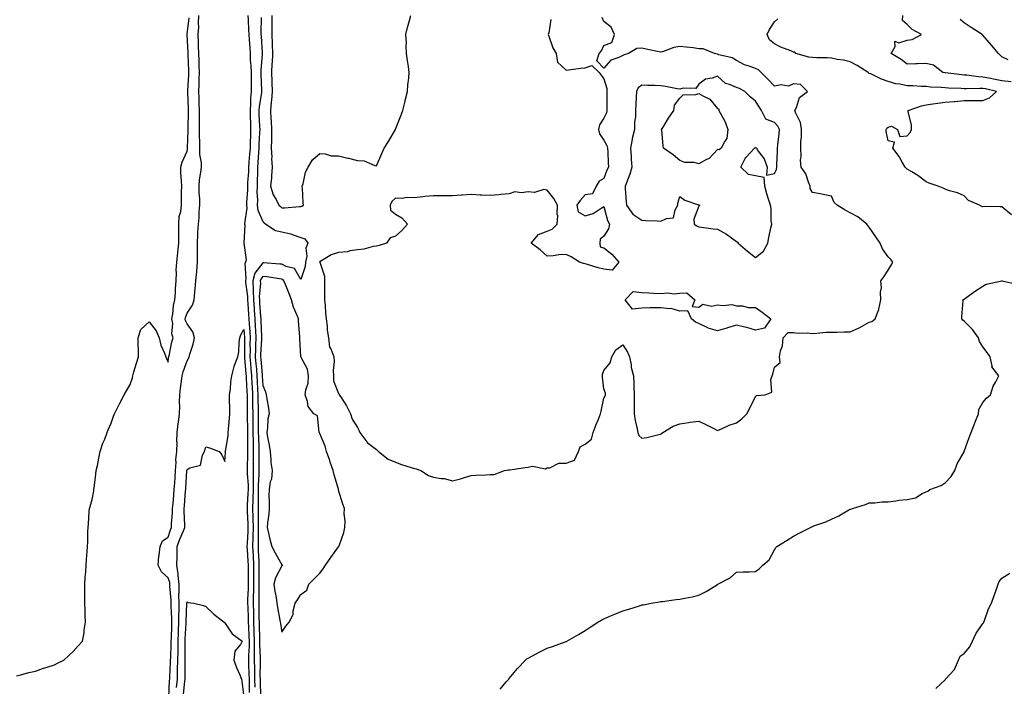
# Model space of a CAD drawing. Units: inches. Extents: x 936803 to 939443, y 7197578 to 7200218.
# Drawn here: x 937710 to 938229, y 7199298 to 7199650 of the extents above; entities that cross this region are included whole.
import ezdxf

# ---------------------------------------------------------------- set-up
doc = ezdxf.new("R2010")
doc.units = ezdxf.units.IN
doc.header["$MEASUREMENT"] = 0
doc.layers.add('Contour_93687197', color=7, linetype='Continuous', true_color=0x1e0bc5)

msp = doc.modelspace()

# ---------------------------------------------------------------- linework, layer by layer
at = {"layer": 'Contour_93687197'}
for points in [[(937708.05, 7199303.66, 3226), (937710.34, 7199304.21, 3226), (937714.63, 7199305.34, 3226), (937718.05, 7199306.12, 3226), (937722.38, 7199307.6, 3226), (937724.27, 7199308.15, 3226), (937728.05, 7199309.32, 3226), (937729.76, 7199310.2, 3226), (937733.13, 7199311.92, 3226), (937735.66, 7199314.3, 3226), (937738.05, 7199316.49, 3226), (937740.57, 7199319.4, 3226), (937742.91, 7199321.92, 3226), (937743.74, 7199326.24, 3226), (937743.83, 7199327.7, 3226), (937744.48, 7199331.92, 3226), (937744.36, 7199335.61, 3226), (937744.24, 7199338.11, 3226), (937744.12, 7199341.92, 3226), (937744.13, 7199345.85, 3226), (937744.11, 7199347.97, 3226), (937744.1, 7199351.92, 3226), (937744.31, 7199355.65, 3226), (937744.58, 7199358.44, 3226), (937744.79, 7199361.92, 3226), (937744.99, 7199364.99, 3226), (937745.4, 7199369.26, 3226), (937745.6, 7199371.92, 3226), (937745.68, 7199374.28, 3226), (937745.8, 7199379.67, 3226), (937745.87, 7199381.92, 3226), (937746.1, 7199383.87, 3226), (937746.48, 7199390.36, 3226), (937746.64, 7199391.92, 3226), (937746.95, 7199393.01, 3226), (937748.05, 7199396.63, 3226), (937748.85, 7199401.12, 3226), (937748.89, 7199401.92, 3226), (937748.99, 7199402.86, 3226), (937750, 7199409.97, 3226), (937750.19, 7199411.92, 3226), (937750.77, 7199414.63, 3226), (937751.55, 7199418.42, 3226), (937752.31, 7199421.92, 3226), (937753.67, 7199426.31, 3226), (937754.61, 7199428.48, 3226), (937755.9, 7199431.92, 3226), (937756.52, 7199433.46, 3226), (937758.05, 7199436.9, 3226), (937759.32, 7199440.65, 3226), (937759.72, 7199441.92, 3226), (937761.5, 7199445.38, 3226), (937762.57, 7199447.41, 3226), (937764.84, 7199451.92, 3226), (937766.07, 7199453.89, 3226), (937768.05, 7199457.27, 3226), (937769.23, 7199460.75, 3226), (937769.49, 7199461.92, 3226), (937770.07, 7199463.93, 3226), (937771.46, 7199468.52, 3226), (937772.4, 7199471.92, 3226), (937772.39, 7199476.26, 3226), (937772.34, 7199477.62, 3226), (937772.32, 7199481.92, 3226), (937773.65, 7199486.31, 3226), (937778.05, 7199490.3, 3226), (937781.82, 7199485.69, 3226), (937783.35, 7199481.92, 3226), (937784.17, 7199478.03, 3226), (937786.2, 7199473.78, 3226), (937786.8, 7199471.92, 3226), (937787.18, 7199471.04, 3226), (937788.05, 7199469.17, 3226), (937788.35, 7199471.63, 3226), (937788.43, 7199471.92, 3226), (937788.56, 7199472.43, 3226), (937790.07, 7199479.91, 3226), (937790.7, 7199481.92, 3226), (937790.1, 7199483.97, 3226), (937790.5, 7199489.48, 3226), (937790.1, 7199491.92, 3226), (937790.59, 7199494.46, 3226), (937790.93, 7199499.03, 3226), (937791.69, 7199501.92, 3226), (937791.9, 7199505.77, 3226), (937792.06, 7199507.9, 3226), (937792.28, 7199511.92, 3226), (937792.47, 7199516.33, 3226), (937792.39, 7199517.58, 3226), (937792.62, 7199521.92, 3226), (937793.17, 7199526.8, 3226), (937793.2, 7199527.08, 3226), (937793.76, 7199531.92, 3226), (937793.75, 7199536.22, 3226), (937793.71, 7199537.58, 3226), (937793.7, 7199541.92, 3226), (937793.97, 7199546, 3226), (937794.73, 7199548.6, 3226), (937795.07, 7199551.92, 3226), (937795.17, 7199554.79, 3226), (937795.14, 7199559.01, 3226), (937795.25, 7199561.92, 3226), (937795.18, 7199564.79, 3226), (937794.87, 7199568.74, 3226), (937794.8, 7199571.92, 3226), (937795.41, 7199574.56, 3226), (937798.05, 7199580.4, 3226), (937798.32, 7199581.65, 3226), (937798.33, 7199581.92, 3226), (937798.32, 7199582.19, 3226), (937798.74, 7199591.24, 3226), (937798.74, 7199591.92, 3226), (937798.74, 7199592.6, 3226), (937798.9, 7199601.08, 3226), (937798.9, 7199601.92, 3226), (937798.88, 7199602.74, 3226), (937798.44, 7199611.53, 3226), (937798.43, 7199611.92, 3226), (937798.44, 7199612.31, 3226), (937799, 7199620.96, 3226), (937799.04, 7199621.92, 3226), (937799.01, 7199622.88, 3226), (937798.65, 7199631.31, 3226), (937798.63, 7199631.92, 3226), (937798.61, 7199632.49, 3226), (937798.2, 7199641.76, 3226), (937798.19, 7199641.92, 3226), (937798.2, 7199642.08, 3226), (937799.11, 7199650.85, 3226)], [(937788.43, 7199292.31, 3225), (937788.88, 7199301.1, 3225), (937788.95, 7199301.92, 3225), (937788.97, 7199302.84, 3225), (937789.37, 7199310.59, 3225), (937789.4, 7199311.92, 3225), (937789.43, 7199313.31, 3225), (937789.73, 7199320.24, 3225), (937789.76, 7199321.92, 3225), (937789.83, 7199323.7, 3225), (937789.96, 7199330.01, 3225), (937790.03, 7199331.92, 3225), (937790.02, 7199333.89, 3225), (937789.68, 7199340.3, 3225), (937789.67, 7199341.92, 3225), (937789.66, 7199343.52, 3225), (937789.02, 7199350.94, 3225), (937789.01, 7199351.92, 3225), (937788.92, 7199352.8, 3225), (937788.05, 7199355.24, 3225), (937784.57, 7199358.44, 3225), (937782.89, 7199361.92, 3225), (937783.26, 7199366.71, 3225), (937783.4, 7199367.27, 3225), (937783.88, 7199371.92, 3225), (937785.14, 7199374.83, 3225), (937788.05, 7199376.72, 3225), (937789.35, 7199380.63, 3225), (937789.88, 7199381.92, 3225), (937789.92, 7199383.78, 3225), (937790.44, 7199389.54, 3225), (937790.48, 7199391.92, 3225), (937790.7, 7199394.58, 3225), (937791.08, 7199398.89, 3225), (937791.33, 7199401.92, 3225), (937791.55, 7199405.42, 3225), (937791.75, 7199408.21, 3225), (937791.98, 7199411.92, 3225), (937792.34, 7199416.22, 3225), (937792.21, 7199417.76, 3225), (937792.72, 7199421.92, 3225), (937792.78, 7199426.65, 3225), (937792.75, 7199427.21, 3225), (937792.82, 7199431.92, 3225), (937793.38, 7199436.59, 3225), (937793.5, 7199437.37, 3225), (937794.07, 7199441.92, 3225), (937794.26, 7199445.71, 3225), (937794.11, 7199447.97, 3225), (937794.27, 7199451.92, 3225), (937794.68, 7199455.3, 3225), (937795.16, 7199459.03, 3225), (937795.52, 7199461.92, 3225), (937795.96, 7199464.01, 3225), (937798.05, 7199469.73, 3225), (937798.89, 7199471.08, 3225), (937799.14, 7199471.92, 3225), (937799.52, 7199473.38, 3225), (937801.38, 7199478.6, 3225), (937802.04, 7199481.92, 3225), (937801.15, 7199485.03, 3225), (937798.05, 7199489.38, 3225), (937797.21, 7199491.08, 3225), (937797.08, 7199491.92, 3225), (937797.23, 7199492.74, 3225), (937798.05, 7199494.93, 3225), (937800.87, 7199499.11, 3225), (937801.85, 7199501.92, 3225), (937802.21, 7199506.08, 3225), (937802.27, 7199507.7, 3225), (937802.67, 7199511.92, 3225), (937803.2, 7199516.76, 3225), (937803.21, 7199517.08, 3225), (937803.66, 7199521.92, 3225), (937803.64, 7199526.33, 3225), (937803.52, 7199527.39, 3225), (937803.5, 7199531.92, 3225), (937803.68, 7199536.3, 3225), (937803.84, 7199537.72, 3225), (937804.05, 7199541.92, 3225), (937804.47, 7199545.49, 3225), (937804.52, 7199548.4, 3225), (937804.88, 7199551.92, 3225), (937804.75, 7199555.22, 3225), (937804.53, 7199558.4, 3225), (937804.4, 7199561.92, 3225), (937804.64, 7199565.34, 3225), (937805.43, 7199569.3, 3225), (937805.66, 7199571.92, 3225), (937805.7, 7199574.26, 3225), (937804.85, 7199578.72, 3225), (937804.89, 7199581.92, 3225), (937804.86, 7199585.1, 3225), (937804.67, 7199588.54, 3225), (937804.65, 7199591.92, 3225), (937804.64, 7199595.34, 3225), (937804.57, 7199598.44, 3225), (937804.56, 7199601.92, 3225), (937804.46, 7199605.51, 3225), (937804.44, 7199608.31, 3225), (937804.33, 7199611.92, 3225), (937804.46, 7199615.51, 3225), (937804.46, 7199618.33, 3225), (937804.57, 7199621.92, 3225), (937804.46, 7199625.51, 3225), (937804.41, 7199628.27, 3225), (937804.29, 7199631.92, 3225), (937804.17, 7199635.79, 3225), (937804.14, 7199638.01, 3225), (937804.02, 7199641.92, 3225), (937804.2, 7199645.77, 3225), (937804.16, 7199648.03, 3225), (937804.33, 7199651.92, 3225)], [(937830.19, 7199651.92, 3225), (937830.25, 7199649.71, 3225), (937830.55, 7199644.42, 3225), (937830.62, 7199641.92, 3225), (937830.81, 7199639.15, 3225), (937831.17, 7199635.05, 3225), (937831.39, 7199631.92, 3225), (937831.46, 7199628.5, 3225), (937831.8, 7199625.67, 3225), (937831.86, 7199621.92, 3225), (937831.91, 7199618.07, 3225), (937831.84, 7199615.71, 3225), (937831.9, 7199611.92, 3225), (937831.57, 7199608.4, 3225), (937831.6, 7199605.47, 3225), (937831.33, 7199601.92, 3225), (937831.44, 7199598.52, 3225), (937831.47, 7199595.34, 3225), (937831.59, 7199591.92, 3225), (937831.48, 7199588.5, 3225), (937831.44, 7199585.3, 3225), (937831.33, 7199581.92, 3225), (937831.11, 7199578.87, 3225), (937830.74, 7199574.62, 3225), (937830.54, 7199571.92, 3225), (937830.44, 7199569.52, 3225), (937830.05, 7199563.93, 3225), (937829.97, 7199561.92, 3225), (937829.95, 7199560.03, 3225), (937829.45, 7199553.33, 3225), (937829.43, 7199551.92, 3225), (937829.61, 7199550.36, 3225), (937828.38, 7199542.25, 3225), (937828.45, 7199541.92, 3225), (937828.6, 7199541.37, 3225), (937828.05, 7199532.06, 3225), (937828.04, 7199531.94, 3225), (937828.04, 7199531.92, 3225), (937828.05, 7199531.86, 3225), (937829.25, 7199523.11, 3225), (937828.96, 7199521.92, 3225), (937828.62, 7199521.35, 3225), (937829.14, 7199513.01, 3225), (937828.87, 7199511.92, 3225), (937828.9, 7199511.08, 3225), (937829.92, 7199503.8, 3225), (937829.97, 7199501.92, 3225), (937830.13, 7199499.85, 3225), (937830.56, 7199494.44, 3225), (937830.75, 7199491.92, 3225), (937830.9, 7199489.07, 3225), (937831.17, 7199485.05, 3225), (937831.34, 7199481.92, 3225), (937831.27, 7199478.7, 3225), (937831.29, 7199475.16, 3225), (937831.22, 7199471.92, 3225), (937831.52, 7199468.44, 3225), (937831.76, 7199465.63, 3225), (937832.08, 7199461.92, 3225), (937832.31, 7199457.66, 3225), (937832.38, 7199456.26, 3225), (937832.61, 7199451.92, 3225), (937832.66, 7199447.31, 3225), (937832.66, 7199446.53, 3225), (937832.71, 7199441.92, 3225), (937832.74, 7199437.23, 3225), (937832.76, 7199436.63, 3225), (937832.79, 7199431.92, 3225), (937832.89, 7199427.08, 3225), (937832.89, 7199426.76, 3225), (937833, 7199421.92, 3225), (937832.96, 7199417.02, 3225), (937832.96, 7199416.82, 3225), (937832.91, 7199411.92, 3225), (937832.93, 7199407.04, 3225), (937832.95, 7199406.82, 3225), (937832.97, 7199401.92, 3225), (937832.84, 7199397.13, 3225), (937832.81, 7199396.69, 3225), (937832.68, 7199391.92, 3225), (937832.78, 7199387.19, 3225), (937832.81, 7199386.67, 3225), (937832.9, 7199381.92, 3225), (937832.79, 7199377.17, 3225), (937832.75, 7199376.63, 3225), (937832.63, 7199371.92, 3225), (937832.88, 7199367.1, 3225), (937832.9, 7199366.78, 3225), (937833.15, 7199361.92, 3225), (937833.15, 7199357.02, 3225), (937833.14, 7199356.82, 3225), (937833.14, 7199351.92, 3225), (937832.95, 7199341.92, 3225), (937833.09, 7199336.96, 3225), (937833.09, 7199336.88, 3225), (937833.22, 7199331.92, 3225), (937833.38, 7199327.25, 3225), (937833.39, 7199326.59, 3225), (937833.54, 7199321.92, 3225), (937833.51, 7199317.39, 3225), (937833.56, 7199316.41, 3225), (937833.53, 7199311.92, 3225), (937833.63, 7199307.49, 3225), (937833.61, 7199306.37, 3225), (937833.69, 7199301.92, 3225), (937833.77, 7199297.64, 3225)], [(937837.1, 7199650.96, 3226), (937837.06, 7199642.92, 3226), (937837.08, 7199641.92, 3226), (937837.15, 7199641.02, 3226), (937837.62, 7199632.35, 3226), (937837.64, 7199631.92, 3226), (937837.65, 7199631.53, 3226), (937836.95, 7199623.01, 3226), (937836.97, 7199621.92, 3226), (937836.98, 7199620.85, 3226), (937837.42, 7199612.55, 3226), (937837.42, 7199611.92, 3226), (937837.36, 7199611.24, 3226), (937836.05, 7199603.91, 3226), (937835.9, 7199601.92, 3226), (937835.97, 7199599.85, 3226), (937836.36, 7199593.6, 3226), (937836.42, 7199591.92, 3226), (937836.37, 7199590.24, 3226), (937836.02, 7199583.95, 3226), (937835.96, 7199581.92, 3226), (937835.79, 7199579.65, 3226), (937835.48, 7199574.48, 3226), (937835.29, 7199571.92, 3226), (937835.18, 7199569.05, 3226), (937835.13, 7199564.85, 3226), (937835, 7199561.92, 3226), (937834.97, 7199558.83, 3226), (937835.19, 7199554.79, 3226), (937835.15, 7199551.92, 3226), (937835.45, 7199549.32, 3226), (937838.05, 7199543.4, 3226), (937838.81, 7199542.68, 3226), (937839.65, 7199541.92, 3226), (937844.73, 7199538.6, 3226), (937848.05, 7199537.8, 3226), (937852.87, 7199536.74, 3226), (937853.53, 7199536.43, 3226), (937858.05, 7199534.95, 3226), (937860.22, 7199534.09, 3226), (937861.85, 7199531.92, 3226), (937860.67, 7199529.3, 3226), (937861.19, 7199525.06, 3226), (937860.58, 7199521.92, 3226), (937860.47, 7199519.5, 3226), (937858.05, 7199512.76, 3226), (937854.7, 7199518.56, 3226), (937850.4, 7199519.58, 3226), (937848.05, 7199520.75, 3226), (937847.01, 7199520.88, 3226), (937838.46, 7199521.51, 3226), (937838.05, 7199521.55, 3226), (937833.85, 7199516.12, 3226), (937832.8, 7199511.92, 3226), (937832.96, 7199507, 3226), (937832.99, 7199506.86, 3226), (937833.12, 7199501.92, 3226), (937833.46, 7199497.33, 3226), (937833.51, 7199496.45, 3226), (937833.84, 7199491.92, 3226), (937834.05, 7199487.92, 3226), (937834.12, 7199485.85, 3226), (937834.32, 7199481.92, 3226), (937834.24, 7199478.11, 3226), (937834.13, 7199475.85, 3226), (937834.06, 7199471.92, 3226), (937834.37, 7199468.25, 3226), (937834.63, 7199465.34, 3226), (937834.93, 7199461.92, 3226), (937835.09, 7199458.95, 3226), (937835.32, 7199454.65, 3226), (937835.46, 7199451.92, 3226), (937835.49, 7199449.36, 3226), (937835.63, 7199444.34, 3226), (937835.66, 7199441.92, 3226), (937835.67, 7199439.54, 3226), (937835.62, 7199434.34, 3226), (937835.63, 7199431.92, 3226), (937835.69, 7199429.56, 3226), (937835.98, 7199423.99, 3226), (937836.03, 7199421.92, 3226), (937836.01, 7199419.89, 3226), (937836.02, 7199413.95, 3226), (937836, 7199411.92, 3226), (937836.01, 7199409.89, 3226), (937835.66, 7199404.32, 3226), (937835.67, 7199401.92, 3226), (937835.6, 7199399.48, 3226), (937835.63, 7199394.34, 3226), (937835.56, 7199391.92, 3226), (937835.61, 7199389.48, 3226), (937835.54, 7199384.44, 3226), (937835.58, 7199381.92, 3226), (937835.52, 7199379.4, 3226), (937835.62, 7199374.36, 3226), (937835.55, 7199371.92, 3226), (937835.68, 7199369.56, 3226), (937835.89, 7199364.09, 3226), (937836, 7199361.92, 3226), (937836, 7199359.87, 3226), (937835.97, 7199354.01, 3226), (937835.96, 7199351.92, 3226), (937835.93, 7199349.79, 3226), (937835.94, 7199344.03, 3226), (937835.9, 7199341.92, 3226), (937835.96, 7199339.83, 3226), (937836, 7199333.97, 3226), (937836.06, 7199331.92, 3226), (937836.12, 7199329.99, 3226), (937836.23, 7199323.74, 3226), (937836.29, 7199321.92, 3226), (937836.28, 7199320.14, 3226), (937836.65, 7199313.33, 3226), (937836.64, 7199311.92, 3226), (937836.67, 7199310.53, 3226), (937836.56, 7199303.4, 3226), (937836.59, 7199301.92, 3226), (937836.61, 7199300.47, 3226), (937836.76, 7199293.21, 3226)], [(937842.89, 7199651.92, 3227), (937842.86, 7199647.12, 3227), (937842.86, 7199646.72, 3227), (937842.83, 7199641.92, 3227), (937842.98, 7199637, 3227), (937842.99, 7199636.86, 3227), (937843.13, 7199631.92, 3227), (937842.92, 7199627.06, 3227), (937842.89, 7199626.76, 3227), (937842.66, 7199621.92, 3227), (937842.78, 7199617.19, 3227), (937842.81, 7199616.69, 3227), (937842.92, 7199611.92, 3227), (937842.67, 7199607.29, 3227), (937842.44, 7199606.31, 3227), (937842.11, 7199601.92, 3227), (937842.36, 7199597.62, 3227), (937842.48, 7199596.35, 3227), (937842.71, 7199591.92, 3227), (937842.65, 7199587.33, 3227), (937842.57, 7199586.43, 3227), (937842.5, 7199581.92, 3227), (937842.76, 7199577.21, 3227), (937842.68, 7199576.55, 3227), (937843.05, 7199571.92, 3227), (937842.59, 7199567.39, 3227), (937842.56, 7199566.43, 3227), (937842.16, 7199561.92, 3227), (937843.53, 7199557.39, 3227), (937845.11, 7199554.87, 3227), (937846.58, 7199551.92, 3227), (937847.33, 7199551.2, 3227), (937848.05, 7199550.55, 3227), (937849.42, 7199550.55, 3227), (937857.32, 7199551.2, 3227), (937858.05, 7199551.18, 3227), (937858.64, 7199551.33, 3227), (937859.57, 7199551.92, 3227), (937859.3, 7199553.17, 3227), (937859.05, 7199560.92, 3227), (937858.88, 7199561.92, 3227), (937859.31, 7199563.19, 3227), (937860.61, 7199569.36, 3227), (937861.89, 7199571.92, 3227), (937864.21, 7199575.77, 3227), (937868.05, 7199579.15, 3227), (937870.91, 7199579.07, 3227), (937874.17, 7199578.03, 3227), (937878.05, 7199577.97, 3227), (937882.94, 7199576.8, 3227), (937883.26, 7199576.71, 3227), (937888.05, 7199575.46, 3227), (937891.53, 7199575.4, 3227), (937897.18, 7199572.8, 3227), (937898.05, 7199572.76, 3227), (937900.8, 7199579.17, 3227), (937902.1, 7199581.92, 3227), (937904.35, 7199585.61, 3227), (937907.99, 7199591.86, 3227), (937908.03, 7199591.92, 3227), (937908.03, 7199591.94, 3227), (937908.05, 7199591.98, 3227), (937910.85, 7199599.13, 3227), (937911.96, 7199601.92, 3227), (937913.17, 7199606.8, 3227), (937913.24, 7199607.1, 3227), (937914.36, 7199611.92, 3227), (937914.52, 7199615.46, 3227), (937915.13, 7199619.01, 3227), (937915.3, 7199621.92, 3227), (937914.85, 7199625.12, 3227), (937914.45, 7199628.33, 3227), (937913.94, 7199631.92, 3227), (937913.72, 7199636.26, 3227), (937913.8, 7199637.66, 3227), (937913.52, 7199641.92, 3227), (937914.34, 7199645.63, 3227), (937915.48, 7199649.34, 3227), (937916.13, 7199651.92, 3227)], [(937990.08, 7199649.89, 3227), (937989, 7199642.88, 3227), (937988.56, 7199641.92, 3227), (937988.95, 7199641.02, 3227), (937991.15, 7199635.03, 3227), (937992.82, 7199631.92, 3227), (937993.54, 7199627.41, 3227), (937998.05, 7199623.15, 3227), (937999.41, 7199623.29, 3227), (938005.85, 7199624.13, 3227), (938008.05, 7199624.32, 3227), (938011.74, 7199625.61, 3227), (938015.61, 7199621.92, 3227), (938016.58, 7199620.44, 3227), (938018.05, 7199618.56, 3227), (938019.55, 7199613.42, 3227), (938019.62, 7199611.92, 3227), (938019.55, 7199610.42, 3227), (938019.58, 7199603.44, 3227), (938019.51, 7199601.92, 3227), (938019.36, 7199600.61, 3227), (938018.05, 7199597.92, 3227), (938015.63, 7199594.34, 3227), (938015.09, 7199591.92, 3227), (938015.67, 7199589.54, 3227), (938018.05, 7199586.24, 3227), (938019.6, 7199583.46, 3227), (938019.94, 7199581.92, 3227), (938020.03, 7199579.93, 3227), (938020.34, 7199574.21, 3227), (938020.44, 7199571.92, 3227), (938019.61, 7199570.36, 3227), (938018.05, 7199565.96, 3227), (938015.44, 7199564.54, 3227), (938013.9, 7199561.92, 3227), (938012.04, 7199557.94, 3227), (938008.05, 7199557.41, 3227), (938005.49, 7199554.48, 3227), (938003.73, 7199551.92, 3227), (938004.51, 7199548.38, 3227), (938008.05, 7199546.35, 3227), (938012.34, 7199547.62, 3227), (938016.5, 7199550.38, 3227), (938018.05, 7199551.18, 3227), (938019.95, 7199543.81, 3227), (938020.89, 7199541.92, 3227), (938020.49, 7199539.48, 3227), (938018.05, 7199535.63, 3227), (938016.01, 7199533.95, 3227), (938015.91, 7199531.92, 3227), (938016.1, 7199529.97, 3227), (938018.05, 7199529.38, 3227), (938022.19, 7199526.06, 3227), (938025.94, 7199521.92, 3227), (938022.34, 7199517.62, 3227), (938018.05, 7199518.09, 3227), (938015.02, 7199518.89, 3227), (938009.3, 7199520.67, 3227), (938008.05, 7199521.02, 3227), (938007.28, 7199521.14, 3227), (938005.09, 7199521.92, 3227), (938000.76, 7199524.63, 3227), (937998.05, 7199525.9, 3227), (937994.2, 7199525.77, 3227), (937991.33, 7199525.2, 3227), (937988.05, 7199525.05, 3227), (937984.44, 7199528.31, 3227), (937979.61, 7199531.92, 3227), (937983.52, 7199536.45, 3227), (937988.05, 7199538.27, 3227), (937990.65, 7199539.32, 3227), (937993.35, 7199541.92, 3227), (937993.74, 7199546.24, 3227), (937993.35, 7199547.23, 3227), (937993.52, 7199551.92, 3227), (937991.52, 7199555.4, 3227), (937988.05, 7199559.83, 3227), (937986.37, 7199560.24, 3227), (937981.34, 7199558.64, 3227), (937978.05, 7199558.93, 3227), (937974.52, 7199558.38, 3227), (937971.05, 7199558.91, 3227), (937968.05, 7199557.94, 3227), (937963.69, 7199557.56, 3227), (937962.56, 7199557.41, 3227), (937958.05, 7199557.06, 3227), (937953.36, 7199557.23, 3227), (937952.68, 7199557.29, 3227), (937948.05, 7199557.49, 3227), (937943.31, 7199557.17, 3227), (937942.85, 7199557.12, 3227), (937938.05, 7199556.84, 3227), (937933.11, 7199556.86, 3227), (937932.98, 7199556.84, 3227), (937928.05, 7199556.88, 3227), (937923.45, 7199556.53, 3227), (937922.41, 7199556.28, 3227), (937918.05, 7199555.85, 3227), (937914.03, 7199555.94, 3227), (937911.61, 7199555.49, 3227), (937908.05, 7199555.63, 3227), (937906.04, 7199553.93, 3227), (937905.16, 7199551.92, 3227), (937905.38, 7199549.24, 3227), (937908.05, 7199547.12, 3227), (937911.35, 7199545.22, 3227), (937914.33, 7199541.92, 3227), (937911.48, 7199538.48, 3227), (937908.05, 7199535.63, 3227), (937905.31, 7199534.65, 3227), (937903.37, 7199531.92, 3227), (937899.36, 7199530.61, 3227), (937898.05, 7199530.36, 3227), (937896.27, 7199530.14, 3227), (937891.33, 7199528.64, 3227), (937888.05, 7199528.37, 3227), (937883.98, 7199527.86, 3227), (937882.67, 7199527.31, 3227), (937878.05, 7199527, 3227), (937874.2, 7199525.77, 3227), (937868.16, 7199522.04, 3227), (937868.05, 7199521.98, 3227), (937868.03, 7199521.94, 3227), (937868.03, 7199521.92, 3227), (937868.03, 7199521.9, 3227), (937868.05, 7199521.78, 3227), (937870.53, 7199514.4, 3227), (937870.58, 7199511.92, 3227), (937870.68, 7199509.28, 3227), (937870.55, 7199504.42, 3227), (937870.66, 7199501.92, 3227), (937870.9, 7199499.07, 3227), (937871.17, 7199495.05, 3227), (937871.45, 7199491.92, 3227), (937871.94, 7199488.03, 3227), (937872.05, 7199485.92, 3227), (937872.65, 7199481.92, 3227), (937873.19, 7199477.06, 3227), (937873.91, 7199476.06, 3227), (937875.51, 7199471.92, 3227), (937875.61, 7199469.48, 3227), (937875.25, 7199464.71, 3227), (937875.35, 7199461.92, 3227), (937875.43, 7199459.3, 3227), (937878.05, 7199452.56, 3227), (937878.28, 7199452.15, 3227), (937878.42, 7199451.92, 3227), (937879.03, 7199450.94, 3227), (937882.27, 7199446.14, 3227), (937884.24, 7199441.92, 3227), (937885.15, 7199439.03, 3227), (937888.05, 7199434.56, 3227), (937888.92, 7199432.78, 3227), (937889.32, 7199431.92, 3227), (937892.95, 7199427.02, 3227), (937893.03, 7199426.9, 3227), (937893.18, 7199426.78, 3227), (937898.05, 7199422.96, 3227), (937898.58, 7199422.45, 3227), (937899.02, 7199421.92, 3227), (937904.12, 7199417.99, 3227), (937908.05, 7199416.33, 3227), (937911.23, 7199415.1, 3227), (937916.4, 7199413.56, 3227), (937918.05, 7199413.01, 3227), (937918.98, 7199412.86, 3227), (937921.37, 7199411.92, 3227), (937925.52, 7199409.38, 3227), (937928.05, 7199408.5, 3227), (937932.23, 7199407.74, 3227), (937933.78, 7199407.64, 3227), (937938.05, 7199406.57, 3227), (937942.41, 7199407.56, 3227), (937944.41, 7199408.29, 3227), (937948.05, 7199409.3, 3227), (937950.44, 7199409.54, 3227), (937955.72, 7199409.6, 3227), (937958.05, 7199409.77, 3227), (937960.07, 7199409.91, 3227), (937965.65, 7199411.92, 3227), (937967.72, 7199412.25, 3227), (937968.05, 7199412.25, 3227), (937968.45, 7199412.31, 3227), (937976.49, 7199413.48, 3227), (937978.05, 7199413.76, 3227), (937980.37, 7199414.24, 3227), (937987.17, 7199412.8, 3227), (937988.05, 7199413.4, 3227), (937989.46, 7199413.33, 3227), (937994.18, 7199415.79, 3227), (937998.05, 7199415.73, 3227), (938002.51, 7199417.47, 3227), (938004.55, 7199421.92, 3227), (938005.54, 7199424.42, 3227), (938008.05, 7199425.79, 3227), (938011.48, 7199428.48, 3227), (938012.43, 7199431.92, 3227), (938013.86, 7199436.12, 3227), (938015.15, 7199439.03, 3227), (938016.31, 7199441.92, 3227), (938016.66, 7199443.31, 3227), (938018.05, 7199450.14, 3227), (938018.72, 7199451.26, 3227), (938018.88, 7199451.92, 3227), (938018.88, 7199452.74, 3227), (938018.05, 7199455.1, 3227), (938017.36, 7199461.22, 3227), (938017.25, 7199461.92, 3227), (938017.31, 7199462.66, 3227), (938018.05, 7199464.67, 3227), (938021.25, 7199468.72, 3227), (938022.14, 7199471.92, 3227), (938024.3, 7199475.67, 3227), (938028.05, 7199478.25, 3227), (938030.52, 7199474.38, 3227), (938031.56, 7199471.92, 3227), (938032.35, 7199467.62, 3227), (938032.34, 7199466.22, 3227), (938033.61, 7199461.92, 3227), (938033.89, 7199457.76, 3227), (938033.79, 7199456.18, 3227), (938034.02, 7199451.92, 3227), (938034, 7199447.88, 3227), (938033.98, 7199445.98, 3227), (938033.96, 7199441.92, 3227), (938034.44, 7199438.31, 3227), (938035.4, 7199434.58, 3227), (938035.85, 7199431.92, 3227), (938036.52, 7199430.38, 3227), (938038.05, 7199428.99, 3227), (938040.61, 7199429.36, 3227), (938047.05, 7199430.92, 3227), (938048.05, 7199431.1, 3227), (938048.48, 7199431.49, 3227), (938049.17, 7199431.92, 3227), (938054.57, 7199435.4, 3227), (938058.05, 7199436.57, 3227), (938062.71, 7199437.25, 3227), (938063.49, 7199437.35, 3227), (938068.05, 7199438.01, 3227), (938072.21, 7199436.08, 3227), (938075.68, 7199434.28, 3227), (938078.05, 7199433.11, 3227), (938080.01, 7199433.87, 3227), (938084.16, 7199435.81, 3227), (938088.05, 7199437.02, 3227), (938090.72, 7199439.26, 3227), (938093.5, 7199441.92, 3227), (938095.06, 7199444.91, 3227), (938098.05, 7199450.92, 3227), (938098.54, 7199451.43, 3227), (938103.12, 7199451.92, 3227), (938106.63, 7199453.35, 3227), (938106.12, 7199459.99, 3227), (938106.84, 7199461.92, 3227), (938107.14, 7199462.84, 3227), (938108.05, 7199466.45, 3227), (938111.03, 7199468.93, 3227), (938110.64, 7199471.92, 3227), (938111.15, 7199475.01, 3227), (938112.23, 7199477.74, 3227), (938112.61, 7199481.92, 3227), (938115.26, 7199484.71, 3227), (938118.05, 7199484.79, 3227), (938120.51, 7199484.38, 3227), (938125.38, 7199484.58, 3227), (938128.05, 7199484.26, 3227), (938130.45, 7199484.32, 3227), (938135.13, 7199484.85, 3227), (938138.05, 7199484.89, 3227), (938141.08, 7199484.95, 3227), (938144.84, 7199485.14, 3227), (938148.05, 7199485.18, 3227), (938152.76, 7199487.21, 3227), (938154.26, 7199488.13, 3227), (938158.05, 7199490.26, 3227), (938159.34, 7199490.63, 3227), (938161.09, 7199491.92, 3227), (938163.17, 7199496.8, 3227), (938163.15, 7199497.02, 3227), (938164.13, 7199501.92, 3227), (938163.9, 7199506.06, 3227), (938164.53, 7199508.4, 3227), (938164.12, 7199511.92, 3227), (938165.79, 7199514.17, 3227), (938168.05, 7199517.7, 3227), (938169.66, 7199520.3, 3227), (938170.52, 7199521.92, 3227), (938169.35, 7199523.23, 3227), (938168.05, 7199524.75, 3227), (938165.04, 7199528.91, 3227), (938163.71, 7199531.92, 3227), (938161.44, 7199535.3, 3227), (938158.05, 7199540.26, 3227), (938157.34, 7199541.22, 3227), (938156.69, 7199541.92, 3227), (938151.98, 7199545.85, 3227), (938148.05, 7199547.86, 3227), (938145.33, 7199549.21, 3227), (938141.13, 7199551.92, 3227), (938139.56, 7199553.42, 3227), (938138.05, 7199556.76, 3227), (938133.68, 7199557.56, 3227), (938132.12, 7199557.86, 3227), (938128.05, 7199558.62, 3227), (938126.78, 7199560.65, 3227), (938126.86, 7199561.92, 3227), (938125.93, 7199564.05, 3227), (938124.52, 7199568.38, 3227), (938122.1, 7199571.92, 3227), (938121.8, 7199575.67, 3227), (938122.1, 7199577.86, 3227), (938121.89, 7199581.92, 3227), (938121.85, 7199585.73, 3227), (938122.32, 7199587.66, 3227), (938122.29, 7199591.92, 3227), (938121.73, 7199595.61, 3227), (938119.14, 7199600.83, 3227), (938118.83, 7199601.92, 3227), (938119.68, 7199603.54, 3227), (938121.27, 7199608.7, 3227), (938125.53, 7199611.92, 3227), (938121.69, 7199615.57, 3227), (938118.05, 7199616.02, 3227), (938115.34, 7199614.63, 3227), (938111.52, 7199615.4, 3227), (938108.05, 7199614.75, 3227), (938104.48, 7199618.35, 3227), (938101, 7199621.92, 3227), (938099.51, 7199623.38, 3227), (938098.05, 7199624.01, 3227), (938094.66, 7199625.32, 3227), (938092.15, 7199626.02, 3227), (938088.05, 7199628.23, 3227), (938085.73, 7199629.6, 3227), (938078.64, 7199631.33, 3227), (938078.05, 7199631.55, 3227), (938077.71, 7199631.59, 3227), (938076.38, 7199631.92, 3227), (938070.48, 7199634.36, 3227), (938068.05, 7199634.46, 3227), (938065.1, 7199634.87, 3227), (938061.37, 7199635.24, 3227), (938058.05, 7199635.73, 3227), (938054.85, 7199635.12, 3227), (938049.02, 7199632.9, 3227), (938048.05, 7199632.64, 3227), (938047.13, 7199632.84, 3227), (938040.32, 7199634.19, 3227), (938038.05, 7199634.71, 3227), (938035.34, 7199634.63, 3227), (938030.92, 7199631.92, 3227), (938028.78, 7199631.2, 3227), (938028.05, 7199630.9, 3227), (938025.95, 7199629.81, 3227), (938021.61, 7199628.37, 3227), (938018.05, 7199624.22, 3227), (938014.29, 7199628.17, 3227), (938015.52, 7199631.92, 3227), (938016.68, 7199633.29, 3227), (938018.05, 7199636.22, 3227), (938022.27, 7199637.7, 3227), (938023.7, 7199641.92, 3227), (938021.93, 7199645.79, 3227), (938018.05, 7199648.87, 3227), (938017.1, 7199650.98, 3227)], [(938233.04, 7199546.9, 3226), (938228.05, 7199551.12, 3226), (938227.18, 7199551.04, 3226), (938218.78, 7199551.18, 3226), (938218.05, 7199551.12, 3226), (938217.41, 7199551.28, 3226), (938216.13, 7199551.92, 3226), (938210.48, 7199554.34, 3226), (938208.05, 7199556.84, 3226), (938204.56, 7199558.42, 3226), (938200.43, 7199559.54, 3226), (938198.05, 7199560.38, 3226), (938197.08, 7199560.94, 3226), (938194.47, 7199561.92, 3226), (938189.71, 7199563.58, 3226), (938188.05, 7199564.24, 3226), (938183.72, 7199567.6, 3226), (938180.49, 7199569.48, 3226), (938178.05, 7199571, 3226), (938177.55, 7199571.41, 3226), (938176.94, 7199571.92, 3226), (938175.37, 7199574.6, 3226), (938173.77, 7199577.64, 3226), (938170.49, 7199581.92, 3226), (938171.34, 7199585.2, 3226), (938168.05, 7199585.79, 3226), (938166.94, 7199590.81, 3226), (938167.02, 7199591.92, 3226), (938167.35, 7199592.62, 3226), (938168.05, 7199593.05, 3226), (938169.72, 7199593.6, 3226), (938172.99, 7199591.92, 3226), (938174.26, 7199588.13, 3226), (938178.05, 7199588.46, 3226), (938179.7, 7199590.28, 3226), (938180.31, 7199591.92, 3226), (938180.36, 7199594.22, 3226), (938178.55, 7199601.43, 3226), (938178.57, 7199601.92, 3226), (938185.61, 7199604.36, 3226), (938188.05, 7199604.91, 3226), (938191.51, 7199605.38, 3226), (938194.16, 7199605.81, 3226), (938198.05, 7199606.3, 3226), (938202.8, 7199606.67, 3226), (938203.27, 7199606.71, 3226), (938208.05, 7199607.08, 3226), (938212.85, 7199607.12, 3226), (938213.21, 7199607.08, 3226), (938218.05, 7199607.12, 3226), (938221.5, 7199608.48, 3226), (938225.2, 7199611.92, 3226), (938219.35, 7199613.23, 3226), (938218.05, 7199613.46, 3226), (938216.42, 7199613.56, 3226), (938209.42, 7199613.29, 3226), (938208.05, 7199613.37, 3226), (938206.49, 7199613.48, 3226), (938199.83, 7199613.7, 3226), (938198.05, 7199613.83, 3226), (938195.91, 7199614.07, 3226), (938190.39, 7199614.26, 3226), (938188.05, 7199614.56, 3226), (938185.35, 7199614.62, 3226), (938180.96, 7199614.83, 3226), (938178.05, 7199614.91, 3226), (938174.22, 7199615.75, 3226), (938172.1, 7199615.96, 3226), (938168.05, 7199617.19, 3226), (938164.49, 7199618.37, 3226), (938158.81, 7199621.16, 3226), (938158.05, 7199621.47, 3226), (938157.73, 7199621.61, 3226), (938157.48, 7199621.92, 3226), (938151.68, 7199625.55, 3226), (938148.05, 7199627.62, 3226), (938144.53, 7199628.4, 3226), (938141.12, 7199628.85, 3226), (938138.05, 7199629.44, 3226), (938135.79, 7199629.65, 3226), (938130.39, 7199629.58, 3226), (938128.05, 7199629.77, 3226), (938126.09, 7199629.95, 3226), (938119.22, 7199631.92, 3226), (938118.72, 7199632.58, 3226), (938118.05, 7199632.72, 3226), (938116.64, 7199633.33, 3226), (938111.41, 7199635.28, 3226), (938108.05, 7199637, 3226), (938105.35, 7199639.22, 3226), (938104.23, 7199641.92, 3226), (938105.41, 7199644.56, 3226), (938108.05, 7199648.68, 3226), (938109.78, 7199650.18, 3226)], [(938232.92, 7199617.06, 3225), (938228.05, 7199617.56, 3225), (938224.43, 7199618.31, 3225), (938221.1, 7199618.87, 3225), (938218.05, 7199619.46, 3225), (938215.71, 7199619.58, 3225), (938209.47, 7199620.49, 3225), (938208.05, 7199620.59, 3225), (938206.8, 7199620.67, 3225), (938198.28, 7199621.69, 3225), (938198.05, 7199621.71, 3225), (938197.85, 7199621.72, 3225), (938196.87, 7199621.92, 3225), (938191.91, 7199625.79, 3225), (938188.05, 7199626.63, 3225), (938183.49, 7199626.47, 3225), (938182.6, 7199626.47, 3225), (938178.05, 7199626.31, 3225), (938174.89, 7199628.76, 3225), (938169.61, 7199631.92, 3225), (938171.78, 7199635.65, 3225), (938171.46, 7199638.5, 3225), (938173.69, 7199637.56, 3225), (938178.05, 7199638.91, 3225), (938180.63, 7199639.34, 3225), (938185.54, 7199641.92, 3225), (938180.66, 7199644.54, 3225), (938178.05, 7199647.21, 3225), (938175.53, 7199649.4, 3225), (938175.8, 7199651.92, 3225)], [(938231.34, 7199628.64, 3224), (938228.05, 7199630.24, 3224), (938227.14, 7199631.02, 3224), (938226.29, 7199631.92, 3224), (938222.5, 7199636.37, 3224), (938218.05, 7199641.55, 3224), (938217.85, 7199641.72, 3224), (938217.64, 7199641.92, 3224), (938211.8, 7199645.67, 3224), (938208.05, 7199648.21, 3224), (938206.02, 7199649.89, 3224)], [(937963.37, 7199296.61, 3226), (937966.5, 7199300.38, 3226), (937967.79, 7199301.92, 3226), (937967.91, 7199302.06, 3226), (937968.05, 7199302.23, 3226), (937972.49, 7199307.49, 3226), (937976.63, 7199311.92, 3226), (937977.42, 7199312.55, 3226), (937978.05, 7199312.97, 3226), (937980.33, 7199314.21, 3226), (937983.81, 7199316.16, 3226), (937988.05, 7199318.17, 3226), (937990.84, 7199319.13, 3226), (937997.67, 7199321.55, 3226), (937998.05, 7199321.67, 3226), (937998.22, 7199321.76, 3226), (937998.49, 7199321.92, 3226), (938004.6, 7199325.38, 3226), (938008.05, 7199327.56, 3226), (938010.77, 7199329.19, 3226), (938014.89, 7199331.92, 3226), (938016.89, 7199333.07, 3226), (938018.05, 7199333.72, 3226), (938021.18, 7199335.05, 3226), (938023.79, 7199336.18, 3226), (938028.05, 7199337.97, 3226), (938031.17, 7199338.8, 3226), (938036.72, 7199340.59, 3226), (938038.05, 7199340.98, 3226), (938038.87, 7199341.1, 3226), (938043.05, 7199341.92, 3226), (938047.32, 7199342.66, 3226), (938048.05, 7199342.78, 3226), (938049.02, 7199342.9, 3226), (938056.09, 7199343.89, 3226), (938058.05, 7199344.09, 3226), (938060.76, 7199344.63, 3226), (938064.62, 7199345.34, 3226), (938068.05, 7199346.08, 3226), (938071.91, 7199348.05, 3226), (938078, 7199351.86, 3226), (938078.05, 7199351.9, 3226), (938078.06, 7199351.9, 3226), (938078.09, 7199351.92, 3226), (938084.6, 7199355.38, 3226), (938088.05, 7199358.27, 3226), (938091.48, 7199358.48, 3226), (938094.6, 7199358.48, 3226), (938098.05, 7199358.68, 3226), (938099.95, 7199360.03, 3226), (938101.91, 7199361.92, 3226), (938105.15, 7199364.81, 3226), (938108.05, 7199369.99, 3226), (938108.74, 7199371.24, 3226), (938109.19, 7199371.92, 3226), (938114.77, 7199375.2, 3226), (938118.05, 7199377.37, 3226), (938121.14, 7199378.83, 3226), (938126.98, 7199381.92, 3226), (938127.7, 7199382.27, 3226), (938128.05, 7199382.39, 3226), (938128.85, 7199382.72, 3226), (938135.17, 7199384.81, 3226), (938138.05, 7199386.33, 3226), (938141.92, 7199388.05, 3226), (938147.32, 7199391.2, 3226), (938148.05, 7199391.59, 3226), (938148.36, 7199391.61, 3226), (938149.23, 7199391.92, 3226), (938156, 7199393.97, 3226), (938158.05, 7199394.83, 3226), (938160.98, 7199394.85, 3226), (938164.63, 7199395.34, 3226), (938168.05, 7199395.36, 3226), (938172.02, 7199395.88, 3226), (938173.69, 7199396.28, 3226), (938178.05, 7199396.72, 3226), (938182.44, 7199397.53, 3226), (938185.91, 7199399.77, 3226), (938188.05, 7199400.67, 3226), (938189, 7199400.96, 3226), (938189.98, 7199401.92, 3226), (938195.9, 7199404.07, 3226), (938198.05, 7199405.36, 3226), (938201.25, 7199408.72, 3226), (938203.21, 7199411.92, 3226), (938204.49, 7199415.47, 3226), (938208.05, 7199421.72, 3226), (938208.09, 7199421.88, 3226), (938208.1, 7199421.92, 3226), (938208.13, 7199422, 3226), (938210.68, 7199429.3, 3226), (938211.75, 7199431.92, 3226), (938213.49, 7199436.47, 3226), (938214.12, 7199437.99, 3226), (938215.7, 7199441.92, 3226), (938215.9, 7199444.07, 3226), (938218.05, 7199447.78, 3226), (938219.93, 7199450.05, 3226), (938222.06, 7199451.92, 3226), (938223.49, 7199456.47, 3226), (938224.84, 7199458.72, 3226), (938226.4, 7199461.92, 3226), (938222.69, 7199466.55, 3226), (938222.82, 7199467.15, 3226), (938221.76, 7199471.92, 3226), (938220.3, 7199474.17, 3226), (938218.05, 7199477.25, 3226), (938216.13, 7199479.99, 3226), (938215.61, 7199481.92, 3226), (938212.43, 7199486.31, 3226), (938208.05, 7199490.73, 3226), (938207.41, 7199491.28, 3226), (938206.96, 7199491.92, 3226), (938206.9, 7199493.07, 3226), (938207.51, 7199501.37, 3226), (938207.47, 7199501.92, 3226), (938207.81, 7199502.17, 3226), (938208.05, 7199502.35, 3226), (938209.48, 7199503.35, 3226), (938213.64, 7199506.33, 3226), (938218.05, 7199509.17, 3226), (938219.72, 7199510.24, 3226), (938228.02, 7199511.92, 3226), (938228.04, 7199511.94, 3226), (938228.05, 7199512.02, 3226), (938228.13, 7199512, 3226), (938228.07, 7199511.92, 3226), (938236.34, 7199510.2, 3226)], [(937792.59, 7199297.39, 3224), (937792.98, 7199301.92, 3224), (937793.1, 7199306.88, 3224), (937793.1, 7199306.96, 3224), (937793.22, 7199311.92, 3224), (937793.31, 7199316.65, 3224), (937793.31, 7199317.17, 3224), (937793.41, 7199321.92, 3224), (937793.57, 7199326.39, 3224), (937793.63, 7199327.51, 3224), (937793.79, 7199331.92, 3224), (937793.78, 7199336.2, 3224), (937793.86, 7199337.72, 3224), (937793.84, 7199341.92, 3224), (937793.8, 7199346.16, 3224), (937793.91, 7199347.78, 3224), (937793.88, 7199351.92, 3224), (937793.39, 7199356.57, 3224), (937793.47, 7199357.35, 3224), (937792.72, 7199361.92, 3224), (937792.77, 7199366.65, 3224), (937792.83, 7199367.13, 3224), (937792.87, 7199371.92, 3224), (937794.26, 7199375.71, 3224), (937796.16, 7199380.03, 3224), (937796.93, 7199381.92, 3224), (937796.95, 7199383.01, 3224), (937796.55, 7199390.42, 3224), (937796.58, 7199391.92, 3224), (937796.69, 7199393.29, 3224), (937797.3, 7199401.18, 3224), (937797.36, 7199401.92, 3224), (937797.41, 7199402.56, 3224), (937797.89, 7199411.76, 3224), (937797.9, 7199411.92, 3224), (937797.91, 7199412.06, 3224), (937798.05, 7199412.55, 3224), (937799.55, 7199413.42, 3224), (937805.13, 7199414.83, 3224), (937806.17, 7199420.05, 3224), (937807.2, 7199421.92, 3224), (937807.38, 7199422.6, 3224), (937808.05, 7199424.42, 3224), (937809.98, 7199423.85, 3224), (937815.1, 7199421.92, 3224), (937816.37, 7199420.24, 3224), (937818.05, 7199416.74, 3224), (937818.28, 7199421.69, 3224), (937818.27, 7199421.92, 3224), (937818.29, 7199422.15, 3224), (937819.68, 7199430.28, 3224), (937819.78, 7199431.92, 3224), (937819.96, 7199433.83, 3224), (937820.48, 7199439.5, 3224), (937820.71, 7199441.92, 3224), (937820.66, 7199444.54, 3224), (937820.55, 7199449.42, 3224), (937820.5, 7199451.92, 3224), (937820.91, 7199454.77, 3224), (937821.18, 7199458.8, 3224), (937821.72, 7199461.92, 3224), (937822.91, 7199466.78, 3224), (937822.93, 7199467.04, 3224), (937824.95, 7199471.92, 3224), (937825.34, 7199474.63, 3224), (937825.58, 7199479.46, 3224), (937825.89, 7199481.92, 3224), (937826.38, 7199483.58, 3224), (937828.05, 7199486.3, 3224), (937828.33, 7199482.19, 3224), (937828.35, 7199481.92, 3224), (937828.34, 7199481.63, 3224), (937828.4, 7199472.27, 3224), (937828.39, 7199471.92, 3224), (937828.43, 7199471.55, 3224), (937829.14, 7199463.01, 3224), (937829.24, 7199461.92, 3224), (937829.3, 7199460.67, 3224), (937829.67, 7199453.54, 3224), (937829.75, 7199451.92, 3224), (937829.77, 7199450.2, 3224), (937829.75, 7199443.62, 3224), (937829.77, 7199441.92, 3224), (937829.78, 7199440.18, 3224), (937829.92, 7199433.8, 3224), (937829.93, 7199431.92, 3224), (937829.98, 7199429.99, 3224), (937829.93, 7199423.8, 3224), (937829.97, 7199421.92, 3224), (937829.96, 7199420.01, 3224), (937829.84, 7199413.72, 3224), (937829.83, 7199411.92, 3224), (937829.83, 7199410.14, 3224), (937830.26, 7199404.13, 3224), (937830.27, 7199401.92, 3224), (937830.21, 7199399.75, 3224), (937829.84, 7199393.72, 3224), (937829.79, 7199391.92, 3224), (937829.83, 7199390.14, 3224), (937830.17, 7199384.05, 3224), (937830.21, 7199381.92, 3224), (937830.16, 7199379.81, 3224), (937829.74, 7199373.62, 3224), (937829.7, 7199371.92, 3224), (937829.79, 7199370.18, 3224), (937830.2, 7199364.07, 3224), (937830.31, 7199361.92, 3224), (937830.3, 7199359.67, 3224), (937830.31, 7199354.19, 3224), (937830.31, 7199351.92, 3224), (937830.27, 7199349.69, 3224), (937830.05, 7199343.91, 3224), (937830.01, 7199341.92, 3224), (937830.07, 7199339.91, 3224), (937830.33, 7199334.19, 3224), (937830.38, 7199331.92, 3224), (937830.47, 7199329.5, 3224), (937830.7, 7199324.58, 3224), (937830.78, 7199321.92, 3224), (937830.76, 7199319.21, 3224), (937830.44, 7199314.3, 3224), (937830.42, 7199311.92, 3224), (937830.47, 7199309.5, 3224), (937830.75, 7199304.62, 3224), (937830.8, 7199301.92, 3224), (937830.85, 7199299.13, 3224), (937830.91, 7199294.79, 3224)], [(938193.13, 7199296.84, 3225), (938198.05, 7199301.49, 3225), (938198.24, 7199301.72, 3225), (938198.34, 7199301.92, 3225), (938203.05, 7199306.92, 3225), (938205.1, 7199311.92, 3225), (938206.04, 7199313.93, 3225), (938208.05, 7199315.44, 3225), (938211.03, 7199318.93, 3225), (938212.5, 7199321.92, 3225), (938214.21, 7199325.75, 3225), (938218.05, 7199331.2, 3225), (938218.39, 7199331.57, 3225), (938218.57, 7199331.92, 3225), (938218.92, 7199332.78, 3225), (938221, 7199338.97, 3225), (938222.5, 7199341.92, 3225), (938223.99, 7199345.98, 3225), (938224.96, 7199348.83, 3225), (938226.05, 7199351.92, 3225), (938226.61, 7199353.37, 3225), (938228.05, 7199355.16, 3225), (938232.22, 7199357.74, 3225)], [(937796.11, 7199293.87, 3223), (937796.91, 7199300.77, 3223), (937797.01, 7199301.92, 3223), (937797.03, 7199302.94, 3223), (937797, 7199310.87, 3223), (937797.02, 7199311.92, 3223), (937797.04, 7199312.92, 3223), (937797.03, 7199320.9, 3223), (937797.05, 7199321.92, 3223), (937797.09, 7199322.88, 3223), (937797.54, 7199331.41, 3223), (937797.56, 7199331.92, 3223), (937797.56, 7199332.41, 3223), (937798.01, 7199341.88, 3223), (937798.01, 7199341.92, 3223), (937798.01, 7199341.96, 3223), (937798.05, 7199342.58, 3223), (937798.41, 7199342.27, 3223), (937801.61, 7199341.92, 3223), (937806.77, 7199340.63, 3223), (937808.05, 7199340.18, 3223), (937812.25, 7199336.12, 3223), (937817.62, 7199331.92, 3223), (937817.84, 7199331.71, 3223), (937818.05, 7199331.49, 3223), (937821.94, 7199325.81, 3223), (937827.23, 7199321.92, 3223), (937826.27, 7199320.14, 3223), (937823.33, 7199316.65, 3223), (937822.79, 7199311.92, 3223), (937824.1, 7199307.97, 3223), (937825.87, 7199304.11, 3223), (937826.75, 7199301.92, 3223), (937827, 7199300.87, 3223), (937828.05, 7199292.31, 3223)]]:
    msp.add_polyline3d(points, dxfattribs=at)
for points in [[(938098.05, 7199524.32, 3228), (938102.3, 7199527.66, 3228), (938104.45, 7199531.92, 3228), (938105.11, 7199534.87, 3228), (938106.18, 7199540.05, 3228), (938106.59, 7199541.92, 3228), (938106.28, 7199543.7, 3228), (938106.34, 7199550.2, 3228), (938105.87, 7199551.92, 3228), (938104.94, 7199555.03, 3228), (938103.99, 7199557.86, 3228), (938102.88, 7199561.92, 3228), (938102.63, 7199566.49, 3228), (938098.05, 7199567.47, 3228), (938094.24, 7199568.11, 3228), (938090.35, 7199571.92, 3228), (938092.61, 7199576.47, 3228), (938092.83, 7199577.13, 3228), (938097.42, 7199581.92, 3228), (938097.77, 7199582.19, 3228), (938098.05, 7199582.47, 3228), (938098.33, 7199582.19, 3228), (938098.52, 7199581.92, 3228), (938099.45, 7199580.51, 3228), (938102.56, 7199576.43, 3228), (938104.19, 7199571.92, 3228), (938103.82, 7199567.7, 3228), (938108.05, 7199568.72, 3228), (938109.18, 7199570.79, 3228), (938109.28, 7199571.92, 3228), (938109.32, 7199573.19, 3228), (938109.64, 7199580.34, 3228), (938109.7, 7199581.92, 3228), (938109.88, 7199583.76, 3228), (938110.42, 7199589.56, 3228), (938110.65, 7199591.92, 3228), (938109.82, 7199593.7, 3228), (938108.05, 7199595.51, 3228), (938103.41, 7199597.27, 3228), (938101.11, 7199601.92, 3228), (938100.01, 7199603.87, 3228), (938098.05, 7199606.86, 3228), (938095.15, 7199609.03, 3228), (938092.43, 7199611.92, 3228), (938089.62, 7199613.48, 3228), (938088.05, 7199614.09, 3228), (938084.3, 7199615.67, 3228), (938082.2, 7199616.06, 3228), (938078.05, 7199620.06, 3228), (938075.09, 7199618.95, 3228), (938071.56, 7199618.4, 3228), (938068.05, 7199615.71, 3228), (938066.47, 7199613.5, 3228), (938059.86, 7199613.74, 3228), (938058.05, 7199613.09, 3228), (938056.62, 7199613.35, 3228), (938050.6, 7199614.48, 3228), (938048.05, 7199614.93, 3228), (938044.84, 7199615.12, 3228), (938041.18, 7199615.05, 3228), (938038.05, 7199615.28, 3228), (938036.16, 7199613.81, 3228), (938035.23, 7199611.92, 3228), (938035.03, 7199608.89, 3228), (938034.86, 7199605.1, 3228), (938034.64, 7199601.92, 3228), (938034.61, 7199598.48, 3228), (938034.22, 7199595.75, 3228), (938034.2, 7199591.92, 3228), (938032.87, 7199587.1, 3228), (938032.87, 7199586.74, 3228), (938032.02, 7199581.92, 3228), (938032.34, 7199577.62, 3228), (938032.37, 7199576.24, 3228), (938032.73, 7199571.92, 3228), (938031.65, 7199568.31, 3228), (938029.86, 7199563.74, 3228), (938029.24, 7199561.92, 3228), (938029.28, 7199560.69, 3228), (938029.83, 7199553.7, 3228), (938029.88, 7199551.92, 3228), (938033.26, 7199547.13, 3228), (938038.05, 7199544.09, 3228), (938040.01, 7199543.87, 3228), (938046.32, 7199543.66, 3228), (938048.05, 7199543.48, 3228), (938051.09, 7199544.97, 3228), (938054.81, 7199545.16, 3228), (938055.65, 7199549.52, 3228), (938057.05, 7199551.92, 3228), (938057.08, 7199552.9, 3228), (938058.05, 7199556.51, 3228), (938060.76, 7199554.63, 3228), (938067.88, 7199552.08, 3228), (938068.05, 7199552.02, 3228), (938068.15, 7199552.02, 3228), (938068.7, 7199551.92, 3228), (938068.28, 7199551.69, 3228), (938068.05, 7199551.49, 3228), (938065.44, 7199544.54, 3228), (938065.59, 7199541.92, 3228), (938067.13, 7199541, 3228), (938068.05, 7199540.55, 3228), (938069.6, 7199540.38, 3228), (938075.62, 7199539.5, 3228), (938078.05, 7199539.22, 3228), (938082.68, 7199536.55, 3228), (938085.33, 7199534.63, 3228), (938088.05, 7199532.76, 3228), (938088.55, 7199532.41, 3228), (938088.88, 7199531.92, 3228), (938093.76, 7199527.64, 3228)], [(938078.05, 7199581.33, 3228), (938073.48, 7199576.49, 3228), (938072.09, 7199575.96, 3228), (938068.05, 7199573.81, 3228), (938065.58, 7199574.38, 3228), (938060.65, 7199574.52, 3228), (938058.05, 7199575.57, 3228), (938054.57, 7199578.44, 3228), (938049.51, 7199581.92, 3228), (938049.35, 7199583.23, 3228), (938048.53, 7199591.43, 3228), (938048.47, 7199591.92, 3228), (938049.22, 7199593.09, 3228), (938052.18, 7199597.8, 3228), (938054.91, 7199601.92, 3228), (938055.27, 7199604.69, 3228), (938058.05, 7199608.35, 3228), (938059.84, 7199610.14, 3228), (938066.49, 7199610.36, 3228), (938068.05, 7199610.9, 3228), (938070.57, 7199609.4, 3228), (938073.95, 7199607.82, 3228), (938078.05, 7199602.99, 3228), (938078.7, 7199602.58, 3228), (938078.71, 7199601.92, 3228), (938079.36, 7199600.61, 3228), (938082.05, 7199595.92, 3228), (938083.46, 7199591.92, 3228), (938082.91, 7199587.06, 3228), (938081.77, 7199585.63, 3228), (938079.95, 7199581.92, 3228), (938078.85, 7199581.12, 3228)], [(937848.05, 7199326.63, 3227), (937850.22, 7199329.75, 3227), (937852.03, 7199331.92, 3227), (937854.02, 7199335.94, 3227), (937854.09, 7199337.96, 3227), (937855.14, 7199341.92, 3227), (937856.29, 7199343.68, 3227), (937858.05, 7199346.47, 3227), (937861.23, 7199348.74, 3227), (937862.32, 7199351.92, 3227), (937865.18, 7199354.79, 3227), (937868.05, 7199357.78, 3227), (937869.91, 7199360.06, 3227), (937871.06, 7199361.92, 3227), (937874.01, 7199365.96, 3227), (937878.05, 7199371.69, 3227), (937878.15, 7199371.82, 3227), (937878.21, 7199371.92, 3227), (937878.27, 7199372.13, 3227), (937880.74, 7199379.22, 3227), (937881.31, 7199381.92, 3227), (937881.43, 7199385.3, 3227), (937880.95, 7199389.03, 3227), (937881.08, 7199391.92, 3227), (937880.35, 7199394.22, 3227), (937878.05, 7199401.57, 3227), (937877.97, 7199401.84, 3227), (937877.96, 7199401.92, 3227), (937877.92, 7199402.06, 3227), (937875.78, 7199409.65, 3227), (937875.17, 7199411.92, 3227), (937873.62, 7199416.35, 3227), (937873.33, 7199417.21, 3227), (937871.63, 7199421.92, 3227), (937870.87, 7199424.75, 3227), (937868.05, 7199431.37, 3227), (937867.91, 7199431.78, 3227), (937867.92, 7199431.92, 3227), (937867.83, 7199432.15, 3227), (937866.85, 7199440.71, 3227), (937865.04, 7199441.92, 3227), (937861.9, 7199445.77, 3227), (937861.7, 7199448.27, 3227), (937860.45, 7199451.92, 3227), (937860.66, 7199454.54, 3227), (937861.91, 7199458.05, 3227), (937862.07, 7199461.92, 3227), (937861.57, 7199465.44, 3227), (937858.12, 7199471.84, 3227), (937858.1, 7199471.92, 3227), (937858.08, 7199471.94, 3227), (937858.05, 7199472.12, 3227), (937857.57, 7199481.43, 3227), (937857.59, 7199481.92, 3227), (937857.58, 7199482.39, 3227), (937856.9, 7199490.77, 3227), (937856.88, 7199491.92, 3227), (937856.21, 7199493.76, 3227), (937854.29, 7199498.15, 3227), (937853.2, 7199501.92, 3227), (937851.8, 7199505.67, 3227), (937849.97, 7199509.99, 3227), (937849.2, 7199511.92, 3227), (937848.71, 7199512.58, 3227), (937848.05, 7199512.92, 3227), (937846.92, 7199513.05, 3227), (937840.24, 7199514.11, 3227), (937838.05, 7199514.36, 3227), (937836.99, 7199512.97, 3227), (937836.72, 7199511.92, 3227), (937836.77, 7199510.63, 3227), (937836.21, 7199503.76, 3227), (937836.26, 7199501.92, 3227), (937836.38, 7199500.26, 3227), (937836.85, 7199493.11, 3227), (937836.94, 7199491.92, 3227), (937836.99, 7199490.87, 3227), (937837.27, 7199482.7, 3227), (937837.31, 7199481.92, 3227), (937837.3, 7199481.16, 3227), (937836.91, 7199473.07, 3227), (937836.88, 7199471.92, 3227), (937836.98, 7199470.85, 3227), (937837.75, 7199462.21, 3227), (937837.78, 7199461.92, 3227), (937837.79, 7199461.67, 3227), (937838.05, 7199456.86, 3227), (937839.53, 7199453.4, 3227), (937839.83, 7199451.92, 3227), (937840.13, 7199449.83, 3227), (937840.98, 7199444.85, 3227), (937841.38, 7199441.92, 3227), (937840.78, 7199439.19, 3227), (937840.52, 7199434.38, 3227), (937840.11, 7199431.92, 3227), (937840.47, 7199429.5, 3227), (937841.41, 7199425.28, 3227), (937841.84, 7199421.92, 3227), (937842.33, 7199417.64, 3227), (937842.34, 7199416.2, 3227), (937842.97, 7199411.92, 3227), (937842.63, 7199407.35, 3227), (937841.99, 7199405.87, 3227), (937841.4, 7199401.92, 3227), (937841.25, 7199398.72, 3227), (937841.45, 7199395.32, 3227), (937841.32, 7199391.92, 3227), (937841.16, 7199388.81, 3227), (937840.48, 7199384.36, 3227), (937840.34, 7199381.92, 3227), (937841.11, 7199378.85, 3227), (937841.77, 7199375.63, 3227), (937842.85, 7199371.92, 3227), (937844.55, 7199368.42, 3227), (937848.05, 7199362.25, 3227), (937848.26, 7199362.13, 3227), (937848.39, 7199361.92, 3227), (937848.33, 7199361.65, 3227), (937848.05, 7199361.63, 3227), (937844.71, 7199355.26, 3227), (937843.94, 7199351.92, 3227), (937844.33, 7199348.21, 3227), (937845.05, 7199344.93, 3227), (937845.44, 7199341.92, 3227), (937845.74, 7199339.62, 3227), (937847.04, 7199332.94, 3227), (937847.19, 7199331.92, 3227), (937847.32, 7199331.2, 3227)], [(938098.05, 7199485.98, 3227), (938093.45, 7199487.31, 3227), (938092.44, 7199487.53, 3227), (938088.05, 7199488.64, 3227), (938083.32, 7199487.19, 3227), (938082.9, 7199487.08, 3227), (938078.05, 7199485.55, 3227), (938073.11, 7199486.98, 3227), (938072.82, 7199487.15, 3227), (938068.05, 7199489.44, 3227), (938066.39, 7199490.26, 3227), (938064.29, 7199491.92, 3227), (938062.33, 7199496.2, 3227), (938058.05, 7199496, 3227), (938053.49, 7199497.35, 3227), (938052.77, 7199497.19, 3227), (938048.05, 7199497.8, 3227), (938043.87, 7199497.74, 3227), (938042.29, 7199497.68, 3227), (938038.05, 7199497.62, 3227), (938033.14, 7199497, 3227), (938029.26, 7199501.92, 3227), (938033.55, 7199506.41, 3227), (938038.05, 7199505.85, 3227), (938041.75, 7199505.61, 3227), (938044.43, 7199505.53, 3227), (938048.05, 7199505.34, 3227), (938051.74, 7199505.61, 3227), (938054.88, 7199505.08, 3227), (938058.05, 7199505.47, 3227), (938061.85, 7199505.73, 3227), (938066.02, 7199501.92, 3227), (938064.62, 7199498.48, 3227), (938068.05, 7199498.11, 3227), (938070.23, 7199499.73, 3227), (938074.83, 7199498.7, 3227), (938078.05, 7199499.4, 3227), (938080.99, 7199498.99, 3227), (938085.56, 7199499.44, 3227), (938088.05, 7199498.81, 3227), (938091.17, 7199498.81, 3227), (938094.07, 7199497.94, 3227), (938098.05, 7199497.92, 3227), (938101.59, 7199495.46, 3227), (938106.1, 7199491.92, 3227), (938102.85, 7199487.12, 3227)]]:
    msp.add_polyline3d(points, close=True, dxfattribs=at)

doc.saveas('drawing.dxf')
